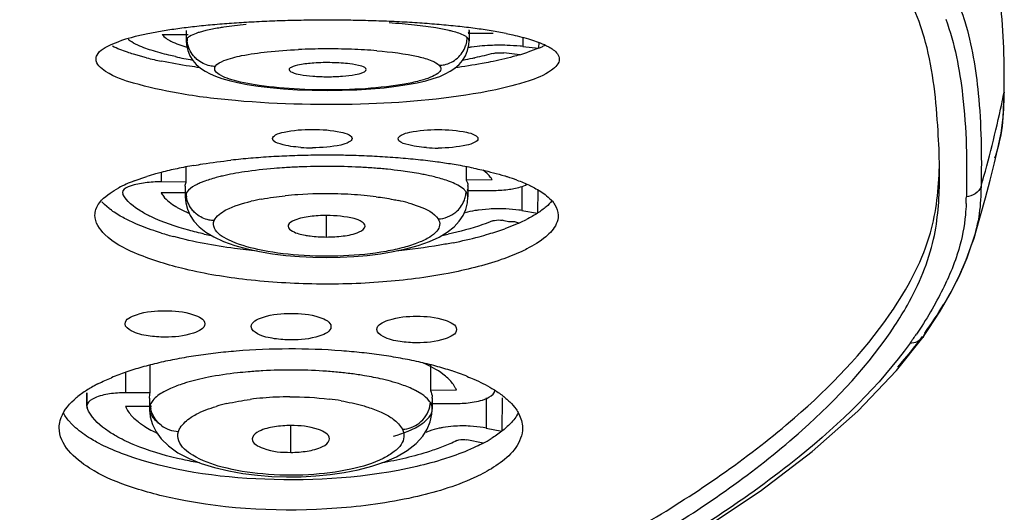
# Model space of a CAD drawing. Units: inches. Extents: x 0 to 34, y 0 to 22.
# Drawn here: x 19.5 to 20.2, y 19.1 to 19.5 of the extents above; entities that cross this region are included whole.
import ezdxf

# ---------------------------------------------------------------- set-up
doc = ezdxf.new("R2010")
doc.units = ezdxf.units.IN
doc.header["$LTSCALE"] = 1.87
doc.header["$MEASUREMENT"] = 0
doc.layers.add('1299973_1', color=7, linetype='CONTINUOUS')

msp = doc.modelspace()

# ---------------------------------------------------------------- linework, layer by layer
at = {"layer": '1299973_1', "color": 6, "linetype": 'Continuous'}
for p, q in [((19.58051, 19.49585), (19.58051, 19.48781)), ((19.59558, 19.49571), (19.59028, 19.49429)), ((19.79705, 19.49585), (19.79705, 19.48781)), ((19.52308, 19.48505), (19.52961, 19.48763)), ((19.56206, 19.49261), (19.58197, 19.49261)), ((19.58116, 19.48956), (19.58051, 19.48784)), ((19.58051, 19.48784), (19.58051, 19.48781)), ((19.7964, 19.49369), (19.8155, 19.49369)), ((19.79705, 19.48781), (19.79705, 19.48784)), ((19.8383, 19.49046), (19.8383, 19.48353)), ((19.8441, 19.48887), (19.85142, 19.48634)), ((19.58166, 19.48043), (19.58333, 19.47639)), ((19.80515, 19.48376), (19.7988, 19.48301)), ((19.8383, 19.48353), (19.85029, 19.4822)), ((19.85029, 19.4822), (19.84203, 19.47906)), ((19.85033, 19.48672), (19.85029, 19.4822)), ((19.55012, 19.47484), (19.54, 19.47763)), ((19.83596, 19.47715), (19.82354, 19.47856)), ((20.2066, 19.44854), (20.20644, 19.44731)), ((20.20231, 19.40779), (20.20336, 19.4126)), ((19.58033, 19.37974), (19.58033, 19.39127)), ((19.79475, 19.39142), (19.79475, 19.38113)), ((19.5406, 19.3806), (19.55043, 19.38401)), ((19.56123, 19.38708), (19.56123, 19.37985)), ((19.81467, 19.38146), (19.79475, 19.38113)), ((19.58033, 19.37974), (19.56123, 19.37985)), ((19.57968, 19.37659), (19.57968, 19.36836)), ((19.79621, 19.37659), (19.79621, 19.36835)), ((19.83747, 19.37632), (19.83747, 19.3579)), ((19.8496, 19.37382), (19.84946, 19.35588)), ((19.53205, 19.37291), (19.5317, 19.37165)), ((19.5317, 19.37168), (19.53198, 19.3705)), ((19.56123, 19.37165), (19.58114, 19.37165)), ((19.58033, 19.37103), (19.57968, 19.36843)), ((19.57968, 19.36843), (19.57968, 19.36836)), ((19.58085, 19.37194), (19.58033, 19.37103)), ((19.5822, 19.37357), (19.58085, 19.37194)), ((19.79557, 19.3733), (19.81467, 19.3733)), ((19.79621, 19.36835), (19.79621, 19.36843)), ((19.51791, 19.36256), (19.51592, 19.36467)), ((19.5214, 19.35948), (19.51791, 19.36256)), ((19.81246, 19.35906), (19.80435, 19.35825)), ((19.68795, 19.33763), (19.68795, 19.35408)), ((19.83747, 19.3579), (19.84946, 19.35588)), ((19.65851, 19.3466), (19.65842, 19.34598)), ((19.83513, 19.34828), (19.82434, 19.34396)), ((20.14436, 19.26079), (20.14433, 19.26075)), ((19.55297, 19.21825), (19.55297, 19.23959)), ((19.7674, 19.23981), (19.7674, 19.22001)), ((19.53387, 19.23394), (19.53387, 19.21839)), ((19.50434, 19.20814), (19.50434, 19.21835)), ((19.50463, 19.20671), (19.50463, 19.21835)), ((19.55297, 19.21825), (19.53387, 19.21839)), ((19.76097, 19.21722), (19.75599, 19.22012)), ((19.78731, 19.22043), (19.7674, 19.22001)), ((19.50471, 19.20975), (19.50434, 19.20814)), ((19.50434, 19.20818), (19.50463, 19.20671)), ((19.53387, 19.20814), (19.55378, 19.20814)), ((19.55232, 19.2143), (19.55232, 19.20589)), ((19.55267, 19.20833), (19.55233, 19.20602)), ((19.76821, 19.21019), (19.78731, 19.21019)), ((19.76886, 19.2143), (19.76886, 19.20588)), ((19.81011, 19.21449), (19.81011, 19.19129)), ((19.8223, 19.21443), (19.8221, 19.18885)), ((19.55232, 19.2061), (19.55287, 19.20001)), ((19.55232, 19.20602), (19.55232, 19.20589)), ((19.72971, 19.20352), (19.73533, 19.20061)), ((19.76886, 19.20588), (19.76886, 19.20598)), ((19.49583, 19.19154), (19.49232, 19.19495)), ((19.54047, 19.19894), (19.54356, 19.19626)), ((19.55287, 19.20001), (19.55457, 19.19409)), ((19.66059, 19.17274), (19.66059, 19.19327)), ((19.7666, 19.18904), (19.76381, 19.18786)), ((19.78511, 19.19269), (19.77702, 19.19172)), ((19.81011, 19.19129), (19.8221, 19.18885)), ((19.63119, 19.18398), (19.63106, 19.1831)), ((19.68999, 19.18209), (19.69011, 19.1831)), ((19.80777, 19.17974), (19.79534, 19.18227))]:
    msp.add_line(p, q, dxfattribs=at)
for points in [[(19.58051, 19.48789), (19.58071, 19.48475), (19.58166, 19.48043)], [(19.78624, 19.46701), (19.78943, 19.46983), (19.79205, 19.47289), (19.79423, 19.47639), (19.7959, 19.48043), (19.79685, 19.48475), (19.79705, 19.48789)], [(19.58333, 19.47639), (19.5855, 19.4729), (19.58813, 19.46982), (19.59135, 19.46698)], [(19.59135, 19.46698), (19.59498, 19.46452), (19.59881, 19.46248), (19.60297, 19.46069), (19.60777, 19.459), (19.61335, 19.4574), (19.61978, 19.45588), (19.62713, 19.45447), (19.63548, 19.45318), (19.64482, 19.45204), (19.65491, 19.45111), (19.66566, 19.45042), (19.67695, 19.44999), (19.6884, 19.44983), (19.69983, 19.44997), (19.71108, 19.45038), (19.72182, 19.45105), (19.73192, 19.45195), (19.74129, 19.45307), (19.74974, 19.45435), (19.75726, 19.45577), (19.7639, 19.45732), (19.76964, 19.45895), (19.77453, 19.46066), (19.77877, 19.46248), (19.78262, 19.46455), (19.78624, 19.46701)], [(20.20336, 19.41259), (20.2043, 19.41727), (20.20526, 19.42336), (20.20591, 19.42924), (20.20627, 19.4352), (20.20645, 19.44131), (20.20658, 19.44744), (20.2066, 19.4486)], [(20.18255, 19.33378), (20.18467, 19.34065), (20.18865, 19.35415), (20.19241, 19.36762), (20.19594, 19.38106), (20.19924, 19.39445), (20.20231, 19.40779)], [(19.57968, 19.3685), (19.58006, 19.36378), (19.58134, 19.35883)], [(19.78554, 19.34549), (19.78948, 19.34973), (19.7924, 19.35408), (19.79454, 19.35879), (19.79583, 19.36375), (19.79621, 19.3685)], [(19.58134, 19.35883), (19.58347, 19.35412), (19.58638, 19.34977), (19.59031, 19.34553)], [(19.59031, 19.34553), (19.59546, 19.3414), (19.60167, 19.33765), (19.60905, 19.33424), (19.61772, 19.33114), (19.6271, 19.32853), (19.63669, 19.32646), (19.64663, 19.32481), (19.65686, 19.32354), (19.66719, 19.32266), (19.67754, 19.32214), (19.68799, 19.32197), (19.69843, 19.32214), (19.70873, 19.32266), (19.71901, 19.32354), (19.72915, 19.32479), (19.73899, 19.32642), (19.74855, 19.32847), (19.75796, 19.33107), (19.7667, 19.33418), (19.77413, 19.3376), (19.78036, 19.34136), (19.78554, 19.34549)], [(20.14433, 19.26075), (20.14911, 19.26756), (20.15777, 19.28094), (20.16542, 19.29416), (20.17208, 19.30724), (20.1777, 19.32012), (20.18255, 19.33378)], [(18.53418, 18.73489), (18.63281, 18.75156), (18.83365, 18.78596), (19.00254, 18.81568), (19.13238, 18.83927), (19.23116, 18.85778), (19.32088, 18.87536), (19.40425, 18.8939), (19.47719, 18.91215), (19.54812, 18.93188), (19.61924, 18.9539), (19.68752, 18.97741), (19.75258, 19.0023), (19.81417, 19.02845), (19.872, 19.05576), (19.92571, 19.08404), (19.97509, 19.11319), (20.0199, 19.14307), (20.05982, 19.1735), (20.09466, 19.20432), (20.12432, 19.23547), (20.14436, 19.26079)], [(19.76151, 19.18508), (19.76496, 19.19048), (19.76733, 19.19614), (19.76862, 19.20203), (19.76886, 19.20606)], [(19.55457, 19.19409), (19.55736, 19.18845), (19.56126, 19.18312)], [(19.56126, 19.18312), (19.5668, 19.1777), (19.57414, 19.17247), (19.58265, 19.16797), (19.59196, 19.16421), (19.60222, 19.16103), (19.61304, 19.15849), (19.62393, 19.15659), (19.63493, 19.15523), (19.64614, 19.15437), (19.65738, 19.15399), (19.66852, 19.15409), (19.67968, 19.15467), (19.69072, 19.15572), (19.70149, 19.15726), (19.71211, 19.15934), (19.72265, 19.16208), (19.73259, 19.16546), (19.74152, 19.16941), (19.74959, 19.17412), (19.75646, 19.17955), (19.76151, 19.18508)]]:
    msp.add_lwpolyline(points, dxfattribs=at)
for centre, radius, start, end in [((19.67889, 18.60761), 0.89586, 93.10145, 94.07701), ((19.68441, 18.50693), 0.99669, 92.19813, 93.10499), ((19.68724, 18.43473), 1.06895, 91.33574, 92.201), ((19.68844, 18.38359), 1.1201, 90.4993, 91.3366), ((19.68873, 18.35645), 1.14724, 89.67919, 90.50173), ((19.68874, 18.35734), 1.14635, 89.53697, 89.67966), ((19.68889, 18.37137), 1.13233, 88.85122, 89.53843), ((19.68979, 18.4141), 1.08958, 87.99822, 88.85347), ((19.69243, 18.48817), 1.01547, 87.10068, 88.00108), ((19.6977, 18.59115), 0.91236, 86.12963, 87.10427), ((19.61375, 19.18271), 0.31679, 99.39549, 101.39609), ((19.63013, 19.08447), 0.41638, 97.74946, 99.4119), ((19.64532, 18.97325), 0.52863, 96.34603, 97.75579), ((19.58413, 19.49586), 0.00362, 180.01193, 185.71879), ((19.65929, 18.84847), 0.6542, 95.14209, 96.35407), ((19.67048, 18.72492), 0.77825, 94.07334, 95.14759), ((19.65112, 19.21748), 0.28389, 96.82022, 98.48388), ((19.66251, 19.12307), 0.37899, 95.47555, 96.83591), ((19.70134, 18.97213), 0.53055, 85.19219, 86.27994), ((19.70954, 19.06894), 0.4334, 83.95371, 85.20003), ((19.72009, 19.16776), 0.33402, 82.46997, 83.9663), ((19.7055, 18.70598), 0.79725, 85.05798, 86.13224), ((19.73142, 19.2532), 0.24783, 80.64692, 82.48017), ((19.71594, 18.82592), 0.67686, 83.8573, 85.06359), ((19.72954, 18.95154), 0.55051, 82.46785, 83.86549), ((19.79328, 19.49586), 0.00377, 0.03954, 5.76761), ((19.74506, 19.06844), 0.43258, 80.81967, 82.47591), ((19.76197, 19.17253), 0.32713, 78.82854, 80.83599), ((19.5957, 19.27168), 0.22601, 101.3682, 103.89312), ((19.60224, 19.48996), 0.02108, 181.09256, 185.64732), ((19.774, 19.49105), 0.0216, 351.85706, 358.30003), ((19.68854, 18.98516), 0.4965, 90.21056, 92.5607), ((19.68877, 18.9687), 0.51296, 89.08818, 90.22898), ((19.68963, 19.00453), 0.47712, 86.71166, 89.12296), ((19.69375, 19.0788), 0.40274, 85.35014, 86.69169), ((19.81119, 19.40033), 0.0836, 98.51994, 100.23572), ((19.81941, 19.32851), 0.15591, 92.25386, 95.24957), ((19.82058, 19.30281), 0.18164, 88.24919, 92.30411), ((19.82149, 19.32477), 0.15965, 84.77061, 88.33309), ((19.82434, 19.35752), 0.12678, 83.67699, 84.70413), ((19.81995, 19.55301), 0.07705, 293.1972, 295.31834), ((19.8264, 19.53941), 0.06199, 295.30509, 297.87126), ((19.6199, 19.75427), 0.28802, 255.97742, 258.31794), ((19.63958, 19.78539), 0.31692, 257.72156, 260.13044), ((19.73369, 19.80818), 0.34011, 279.92917, 281.22145), ((19.73985, 19.77672), 0.30805, 281.23746, 281.53133), ((19.79034, 19.63252), 0.16193, 286.36438, 288.61741), ((19.36843, 19.61584), 0.8548, 348.08835, 348.63174), ((19.36112, 19.61749), 0.86228, 343.76347, 348.08125), ((19.67702, 19.52964), 0.12371, 265.91496, 270.02149), ((19.77328, 19.52938), 0.12363, 265.91244, 270.0215), ((19.67871, 18.8203), 0.57966, 94.83227, 96.34007), ((19.68392, 18.75939), 0.6408, 93.43101, 94.83759), ((19.68651, 18.71713), 0.68313, 92.08757, 93.43532), ((19.68763, 18.68669), 0.71359, 90.78119, 92.0883), ((19.6879, 18.66981), 0.73048, 89.50071, 90.78495), ((19.68799, 18.67578), 0.72451, 88.46994, 89.50307), ((19.68828, 18.68743), 0.71285, 88.20504, 88.46838), ((19.68888, 18.70489), 0.69539, 86.87712, 88.20999), ((19.69128, 18.74793), 0.65228, 85.48515, 86.88141), ((19.69624, 18.80999), 0.59002, 83.98522, 85.49053), ((19.70357, 18.87929), 0.52034, 82.33838, 83.98835), ((19.6323, 19.11143), 0.28466, 101.93349, 104.41981), ((19.64692, 19.04249), 0.35514, 99.81247, 101.94111), ((19.68631, 18.91981), 0.47185, 92.33987, 93.7025), ((19.68787, 18.88016), 0.51153, 89.76364, 92.33277), ((19.68818, 18.88782), 0.50387, 87.18828, 89.79574), ((19.69026, 18.93117), 0.46047, 85.79276, 87.18126), ((19.69408, 18.98252), 0.40898, 84.30017, 85.79982), ((19.69995, 19.04098), 0.35022, 82.65506, 84.30493), ((19.70886, 18.91975), 0.47953, 82.02652, 82.32083), ((19.71432, 18.95774), 0.44115, 80.50059, 82.04449), ((19.72635, 19.0289), 0.36898, 78.40705, 80.51959), ((19.61327, 19.1834), 0.21022, 105.51575, 107.39192), ((19.62163, 19.15355), 0.24122, 104.45757, 105.53423), ((19.65119, 19.19798), 0.19123, 100.49711, 102.96545), ((19.66219, 19.13913), 0.25111, 98.47928, 100.51825), ((19.72888, 19.21757), 0.17121, 75.90154, 78.60368), ((19.7681, 19.20118), 0.19161, 72.2303, 72.92235), ((19.77641, 19.22667), 0.1648, 69.65105, 72.27893), ((19.58806, 19.3766), 0.00838, 180.0055, 183.74947), ((19.61885, 19.31386), 0.0708, 109.90985, 112.41447), ((19.78746, 19.3766), 0.00875, 0.02146, 3.78928), ((19.60063, 19.37163), 0.0203, 181.69154, 188.98181), ((19.66814, 19.20268), 0.16667, 100.32807, 103.1389), ((19.68531, 19.08418), 0.28647, 93.86818, 95.82119), ((19.68791, 19.04466), 0.32608, 88.47059, 93.85521), ((19.68822, 19.04794), 0.32279, 86.69347, 88.51017), ((19.68981, 19.07452), 0.29616, 84.80565, 86.70295), ((19.69288, 19.10817), 0.26237, 82.76511, 84.80875), ((19.77399, 19.37325), 0.02079, 347.87994, 357.45705), ((19.88507, 19.37525), 0.29278, 357.63951, 358.67334), ((19.55541, 19.40211), 0.05453, 231.42425, 232.45842), ((19.60514, 19.41514), 0.06323, 239.04095, 241.16704), ((19.61182, 19.4274), 0.07718, 241.21, 244.55707), ((19.71397, 19.23026), 0.1384, 74.74101, 77.91494), ((19.81975, 19.23893), 0.12035, 87.36979, 93.47379), ((19.62002, 19.44452), 0.09617, 244.52897, 247.03549), ((19.82334, 19.27353), 0.08554, 80.49664, 82.01093), ((19.74878, 19.55354), 0.22278, 286.55067, 289.82493), ((19.78428, 19.46332), 0.12578, 293.847, 296.83371), ((19.63858, 19.59128), 0.26223, 252.88961, 255.06326), ((19.66222, 19.64301), 0.31065, 257.3711, 258.40467), ((19.71378, 19.6426), 0.31023, 281.5952, 282.52894), ((19.72114, 19.6526), 0.32564, 281.28512, 284.8594), ((19.73547, 19.59747), 0.26868, 284.92144, 286.60353), ((20.01021, 19.38791), 0.18064, 338.52075, 342.56216), ((19.99136, 19.39522), 0.20085, 336.26746, 338.54916), ((19.9813, 19.39959), 0.21183, 335.56629, 336.28102), ((19.94129, 19.40503), 0.24346, 331.00155, 335.63152), ((19.86998, 19.45045), 0.30277, 325.39864, 326.59912), ((19.89973, 19.41646), 0.26719, 326.72253, 330.63393), ((19.89496, 19.4457), 0.30977, 324.11429, 329.02421), ((19.86352, 19.45208), 0.33442, 324.20294, 325.63839), ((19.64543, 18.8646), 0.38639, 98.56187, 100.74788), ((19.65237, 18.81866), 0.43285, 96.53734, 98.56397), ((19.65718, 18.77714), 0.47465, 94.64446, 96.54424), ((19.6606, 18.73504), 0.51688, 85.70664, 94.64409), ((19.66336, 18.77089), 0.48093, 83.84725, 85.71519), ((19.66756, 18.80936), 0.44223, 81.87502, 83.85366), ((19.67384, 18.85324), 0.39791, 79.75681, 81.8772), ((19.6245, 18.96262), 0.28613, 103.11616, 105.81334), ((19.63647, 18.91154), 0.3386, 100.73943, 103.12841), ((19.68223, 18.89937), 0.35101, 77.45794, 79.76485), ((19.6937, 18.95067), 0.29845, 74.86984, 77.46971), ((19.70712, 19.00016), 0.24717, 71.88712, 74.87835), ((19.59546, 19.05545), 0.18883, 108.87952, 112.49183), ((19.61074, 19.01105), 0.23579, 105.80462, 108.90118), ((19.65897, 18.87489), 0.36083, 93.1478, 94.93337), ((19.66051, 18.84553), 0.39024, 89.76608, 93.13687), ((19.6608, 18.85035), 0.38541, 86.38121, 89.8059), ((19.66261, 18.87978), 0.35593, 84.56092, 86.37291), ((19.66618, 18.91685), 0.31869, 82.63244, 84.56979), ((19.67168, 18.95919), 0.27599, 80.53962, 82.63674), ((19.722, 19.04543), 0.19952, 68.42759, 71.90607), ((19.56696, 19.11979), 0.11843, 117.764, 119.30658), ((19.56542, 19.12269), 0.11515, 116.94695, 117.76017), ((19.62536, 19.07688), 0.15579, 103.5908, 106.6215), ((19.63588, 19.03372), 0.20022, 101.07375, 103.61383), ((19.6991, 19.0889), 0.14333, 72.20825, 75.50305), ((19.54228, 19.15944), 0.07169, 124.75316, 128.61329), ((19.53516, 19.16838), 0.06027, 128.62488, 132.2631), ((19.56543, 19.21431), 0.01311, 180.00315, 182.99455), ((19.56269, 19.20552), 0.01041, 159.09536, 164.35675), ((19.57262, 19.20998), 0.01966, 182.15455, 191.62388), ((19.64294, 19.07545), 0.13824, 103.15729, 106.60251), ((19.65833, 18.9928), 0.22238, 94.92791, 97.45742), ((19.66047, 18.96799), 0.24728, 90.17742, 94.92809), ((19.66534, 19.01267), 0.20236, 80.4225, 83.04551), ((19.7474, 19.21199), 0.02002, 347.01239, 356.80212), ((19.75508, 19.21431), 0.01378, 0.01539, 3.01716), ((19.52692, 19.22745), 0.04747, 221.75923, 223.20125), ((19.57703, 19.23843), 0.05384, 231.56117, 234.19021), ((19.57529, 19.21173), 0.02297, 233.00312, 268.01458), ((19.79239, 19.09362), 0.09934, 86.82511, 94.20352), ((19.79582, 19.12076), 0.07196, 78.5434, 80.33991), ((19.75491, 19.28015), 0.11348, 297.76377, 301.33852)]:
    msp.add_arc(centre, radius, start, end, dxfattribs=at)
for points, knots in [([(20.19239, 19.57129), (20.19825, 19.55389), (20.20577, 19.51247), (20.20682, 19.4707), (20.20645, 19.44734)], [0, 0, 0, 0, 0.440177, 1, 1, 1, 1]), ([(20.1561, 19.41892), (20.15468, 19.44167), (20.15092, 19.4824), (20.13496, 19.52039), (20.12578, 19.53554)], [0, 0, 0, 0, 0.562726, 1, 1, 1, 1]), ([(20.16626, 19.52868), (20.16726, 19.52665), (20.17124, 19.51816), (20.1745, 19.50933), (20.17659, 19.50252)], [0, 0, 0, 0, 0.240964, 1, 1, 1, 1]), ([(20.16196, 19.50437), (20.16888, 19.48573), (20.17747, 19.44022), (20.17839, 19.39437), (20.17777, 19.36847)], [0, 0, 0, 0, 0.434135, 1, 1, 1, 1]), ([(20.17659, 19.50252), (20.18205, 19.48466), (20.18885, 19.4425), (20.18958, 19.40008), (20.18902, 19.3764)], [0, 0, 0, 0, 0.440931, 1, 1, 1, 1]), ([(19.60923, 19.49827), (19.60797, 19.49808), (19.6034, 19.49735), (19.59885, 19.49648), (19.59558, 19.49571)], [0, 0, 0, 0, 0.27514, 1, 1, 1, 1]), ([(19.78454, 19.49507), (19.7836, 19.49532), (19.77936, 19.49637), (19.77506, 19.49718), (19.7717, 19.49773)], [0, 0, 0, 0, 0.221738, 1, 1, 1, 1]), ([(19.79559, 19.49041), (19.79505, 19.49089), (19.79167, 19.49311), (19.78773, 19.49423), (19.78454, 19.49507)], [0, 0, 0, 0, 0.17844, 1, 1, 1, 1]), ([(19.54144, 19.49107), (19.54036, 19.49081), (19.53639, 19.48977), (19.53245, 19.48861), (19.52961, 19.48763)], [0, 0, 0, 0, 0.269452, 1, 1, 1, 1]), ([(19.55376, 19.48059), (19.55186, 19.48121), (19.54567, 19.48339), (19.53955, 19.48611), (19.53591, 19.48887)], [0, 0, 0, 0, 0.304711, 1, 1, 1, 1]), ([(19.56206, 19.49261), (19.56374, 19.49039), (19.57014, 19.48657), (19.57681, 19.4842), (19.58099, 19.48294)], [0, 0, 0, 0, 0.388596, 1, 1, 1, 1]), ([(19.58871, 19.47362), (19.58776, 19.47444), (19.58395, 19.47832), (19.58167, 19.48373), (19.58126, 19.48789)], [0, 0, 0, 0, 0.230387, 1, 1, 1, 1]), ([(19.59028, 19.49429), (19.58952, 19.49406), (19.58703, 19.49323), (19.58457, 19.49223), (19.58302, 19.49122)], [0, 0, 0, 0, 0.299655, 1, 1, 1, 1]), ([(19.78808, 19.47459), (19.7909, 19.47706), (19.79396, 19.48158), (19.79518, 19.4866), (19.79538, 19.48799)], [0, 0, 0, 0, 0.727337, 1, 1, 1, 1]), ([(19.82535, 19.49346), (19.82708, 19.49312), (19.83338, 19.4918), (19.83963, 19.49024), (19.8441, 19.48887)], [0, 0, 0, 0, 0.273811, 1, 1, 1, 1]), ([(19.51142, 19.47389), (19.51143, 19.47489), (19.51313, 19.48044), (19.51892, 19.48318), (19.52308, 19.48505)], [0, 0, 0, 0, 0.179885, 1, 1, 1, 1]), ([(19.54, 19.47763), (19.53847, 19.4781), (19.53304, 19.47984), (19.5277, 19.48189), (19.52402, 19.48368)], [0, 0, 0, 0, 0.28084, 1, 1, 1, 1]), ([(19.57218, 19.47572), (19.57049, 19.47609), (19.5643, 19.47751), (19.55816, 19.47917), (19.55376, 19.48059)], [0, 0, 0, 0, 0.272492, 1, 1, 1, 1]), ([(19.60268, 19.46825), (19.60422, 19.47042), (19.61128, 19.47386), (19.62466, 19.47713), (19.64389, 19.4798), (19.65841, 19.48081), (19.66636, 19.48117)], [0, 0, 0, 0, 0.121066, 0.335917, 0.637225, 1, 1, 1, 1]), ([(19.7264, 19.48021), (19.73706, 19.47934), (19.75136, 19.47778), (19.76724, 19.47337), (19.77261, 19.47069), (19.77423, 19.4691)], [0, 0, 0, 0, 0.647323, 0.862893, 1, 1, 1, 1]), ([(19.85804, 19.48328), (19.85925, 19.4826), (19.86275, 19.48047), (19.86611, 19.47672), (19.86613, 19.4739)], [0, 0, 0, 0, 0.33012, 1, 1, 1, 1]), ([(19.81158, 19.44919), (19.78156, 19.44334), (19.7169, 19.43769), (19.63723, 19.43937), (19.57737, 19.44642), (19.54344, 19.45409), (19.52225, 19.46091), (19.51139, 19.46992), (19.51142, 19.47389)], [0, 0, 0, 0, 0.297552, 0.628891, 0.772515, 0.885739, 0.961311, 1, 1, 1, 1]), ([(19.59093, 19.46726), (19.58832, 19.46762), (19.5785, 19.46903), (19.56872, 19.47074), (19.56159, 19.47222)], [0, 0, 0, 0, 0.265738, 1, 1, 1, 1]), ([(19.60268, 19.46825), (19.60133, 19.46828), (19.59629, 19.46884), (19.59151, 19.4712), (19.58871, 19.47362)], [0, 0, 0, 0, 0.268108, 1, 1, 1, 1]), ([(19.77423, 19.4691), (19.77556, 19.46914), (19.78057, 19.46974), (19.78531, 19.47215), (19.78808, 19.47459)], [0, 0, 0, 0, 0.265191, 1, 1, 1, 1]), ([(19.83596, 19.47715), (19.83427, 19.47665), (19.82679, 19.47457), (19.81922, 19.47286), (19.81335, 19.47169)], [0, 0, 0, 0, 0.228293, 1, 1, 1, 1]), ([(19.81582, 19.47825), (19.81633, 19.47838), (19.81888, 19.47879), (19.82149, 19.4788), (19.82354, 19.47856)], [0, 0, 0, 0, 0.203775, 1, 1, 1, 1]), ([(19.86613, 19.4739), (19.86617, 19.4704), (19.85749, 19.46217), (19.84843, 19.45909), (19.8422, 19.45698)], [0, 0, 0, 0, 0.347444, 1, 1, 1, 1]), ([(19.77422, 19.4691), (19.77496, 19.4683), (19.77607, 19.46566), (19.77247, 19.46207), (19.76682, 19.45944), (19.75812, 19.45674), (19.74685, 19.45443), (19.7277, 19.45172), (19.70085, 19.45), (19.6682, 19.45029), (19.63886, 19.45289), (19.61845, 19.45664), (19.60743, 19.46083), (19.60379, 19.46321), (19.60286, 19.46455)], [0, 0, 0, 0, 0.018069, 0.039191, 0.073925, 0.123862, 0.18811, 0.264667, 0.443314, 0.632877, 0.8039, 0.931045, 0.972978, 1, 1, 1, 1]), ([(19.6607, 19.4675), (19.66031, 19.46728), (19.65966, 19.46687), (19.65925, 19.46614), (19.65925, 19.46584)], [0, 0, 0, 0, 0.597735, 1, 1, 1, 1]), ([(19.65925, 19.46584), (19.65925, 19.46483), (19.6629, 19.46296), (19.6686, 19.46176), (19.67804, 19.46059), (19.68878, 19.46026), (19.69952, 19.46059), (19.70896, 19.46176), (19.71466, 19.46296), (19.71831, 19.46483), (19.71831, 19.46584)], [0, 0, 0, 0, 0.049348, 0.156835, 0.314324, 0.500001, 0.68568, 0.843172, 0.950657, 1, 1, 1, 1]), ([(19.67816, 19.47081), (19.67453, 19.47056), (19.66868, 19.46988), (19.66272, 19.46862), (19.6607, 19.4675)], [0, 0, 0, 0, 0.611973, 1, 1, 1, 1]), ([(19.71831, 19.46584), (19.71831, 19.46723), (19.71252, 19.46923), (19.70477, 19.47049), (19.69191, 19.47134), (19.68287, 19.47113), (19.67816, 19.47081)], [0, 0, 0, 0, 0.101129, 0.332765, 0.656466, 1, 1, 1, 1]), ([(19.81335, 19.47169), (19.81121, 19.47126), (19.80214, 19.46954), (19.79302, 19.46813), (19.78602, 19.46718)], [0, 0, 0, 0, 0.235329, 1, 1, 1, 1]), ([(19.8422, 19.45698), (19.84002, 19.45624), (19.82996, 19.4531), (19.81966, 19.45077), (19.81158, 19.44919)], [0, 0, 0, 0, 0.218462, 1, 1, 1, 1]), ([(20.20646, 19.44738), (20.20642, 19.44458), (20.20627, 19.43294), (20.20527, 19.42124), (20.2034, 19.41259)], [0, 0, 0, 0, 0.240323, 1, 1, 1, 1]), ([(19.64656, 19.41309), (19.64656, 19.41426), (19.64997, 19.41677), (19.65987, 19.41923), (19.66979, 19.42007), (19.67707, 19.42007)], [0, 0, 0, 0, 0.108633, 0.322888, 1, 1, 1, 1]), ([(19.67707, 19.42007), (19.68434, 19.42007), (19.69426, 19.41923), (19.70417, 19.41677), (19.70758, 19.41426), (19.70758, 19.41309)], [0, 0, 0, 0, 0.677109, 0.891366, 1, 1, 1, 1]), ([(19.74282, 19.41291), (19.74282, 19.41408), (19.74623, 19.4166), (19.75613, 19.41906), (19.76606, 19.4199), (19.77333, 19.4199)], [0, 0, 0, 0, 0.108664, 0.322919, 1, 1, 1, 1]), ([(19.77333, 19.4199), (19.7806, 19.4199), (19.79053, 19.41906), (19.80043, 19.4166), (19.80384, 19.41408), (19.80384, 19.41291)], [0, 0, 0, 0, 0.677078, 0.891334, 1, 1, 1, 1]), ([(19.66821, 19.40624), (19.6629, 19.40662), (19.65659, 19.40741), (19.64656, 19.41067), (19.64656, 19.41309)], [0, 0, 0, 0, 0.686967, 1, 1, 1, 1]), ([(19.70758, 19.41309), (19.70758, 19.41192), (19.70418, 19.40938), (19.69428, 19.4068), (19.68434, 19.40592), (19.67707, 19.40592)], [0, 0, 0, 0, 0.109096, 0.323579, 1, 1, 1, 1]), ([(19.76447, 19.40606), (19.75917, 19.40644), (19.75285, 19.40723), (19.74282, 19.41049), (19.74282, 19.41291)], [0, 0, 0, 0, 0.686928, 1, 1, 1, 1]), ([(19.80384, 19.41291), (19.80384, 19.41174), (19.80044, 19.4092), (19.79054, 19.40662), (19.7806, 19.40574), (19.77333, 19.40574)], [0, 0, 0, 0, 0.109128, 0.323611, 1, 1, 1, 1]), ([(20.15723, 19.38155), (20.15726, 19.38481), (20.15725, 19.39728), (20.15667, 19.40974), (20.1561, 19.41892)], [0, 0, 0, 0, 0.261628, 1, 1, 1, 1]), ([(19.58639, 19.39244), (19.58865, 19.39283), (19.59805, 19.39438), (19.60751, 19.39562), (19.6147, 19.39642)], [0, 0, 0, 0, 0.240351, 1, 1, 1, 1]), ([(19.65584, 19.39068), (19.65314, 19.3905), (19.64288, 19.38974), (19.63265, 19.38861), (19.62516, 19.38749)], [0, 0, 0, 0, 0.263788, 1, 1, 1, 1]), ([(19.8005, 19.39035), (19.80264, 19.38991), (19.81066, 19.38818), (19.81861, 19.38612), (19.82436, 19.38435)], [0, 0, 0, 0, 0.265927, 1, 1, 1, 1]), ([(20.12274, 19.28377), (20.13435, 19.30138), (20.15259, 19.33593), (20.15676, 19.3745), (20.15714, 19.3916)], [0, 0, 0, 0, 0.552109, 1, 1, 1, 1]), ([(19.60828, 19.38434), (19.60703, 19.38405), (19.60246, 19.38294), (19.59795, 19.3816), (19.59473, 19.38044)], [0, 0, 0, 0, 0.273591, 1, 1, 1, 1]), ([(19.76271, 19.3854), (19.76131, 19.38569), (19.75534, 19.38683), (19.74933, 19.38773), (19.74472, 19.38833)], [0, 0, 0, 0, 0.235163, 1, 1, 1, 1]), ([(19.78354, 19.37953), (19.7826, 19.37991), (19.77836, 19.3815), (19.774, 19.38276), (19.77059, 19.38362)], [0, 0, 0, 0, 0.223902, 1, 1, 1, 1]), ([(19.81467, 19.38146), (19.81434, 19.38211), (19.81258, 19.38493), (19.81003, 19.38718), (19.80793, 19.3887)], [0, 0, 0, 0, 0.218382, 1, 1, 1, 1]), ([(20.13259, 19.28543), (20.14149, 19.30127), (20.15478, 19.33266), (20.15706, 19.36633), (20.15723, 19.38155)], [0, 0, 0, 0, 0.544141, 1, 1, 1, 1]), ([(19.54911, 19.37913), (19.54523, 19.37865), (19.53945, 19.37754), (19.53313, 19.37488), (19.53205, 19.37291)], [0, 0, 0, 0, 0.635553, 1, 1, 1, 1]), ([(19.59185, 19.37932), (19.59081, 19.37889), (19.5874, 19.37736), (19.58406, 19.37543), (19.5822, 19.37357)], [0, 0, 0, 0, 0.298642, 1, 1, 1, 1]), ([(19.79475, 19.37233), (19.79424, 19.37303), (19.79108, 19.37626), (19.78689, 19.37819), (19.78354, 19.37953)], [0, 0, 0, 0, 0.194046, 1, 1, 1, 1]), ([(19.82677, 19.37403), (19.82831, 19.37422), (19.83327, 19.37501), (19.83833, 19.37623), (19.84136, 19.378)], [0, 0, 0, 0, 0.30631, 1, 1, 1, 1]), ([(19.84318, 19.37723), (19.84447, 19.37662), (19.84908, 19.37432), (19.8535, 19.37159), (19.85639, 19.36925)], [0, 0, 0, 0, 0.277526, 1, 1, 1, 1]), ([(20.18901, 19.37639), (20.18886, 19.36946), (20.18828, 19.355), (20.18478, 19.34092), (20.18255, 19.33378)], [0, 0, 0, 0, 0.481261, 1, 1, 1, 1]), ([(19.51059, 19.35424), (19.5106, 19.35573), (19.51188, 19.36281), (19.51765, 19.3681), (19.52221, 19.37128)], [0, 0, 0, 0, 0.211825, 1, 1, 1, 1]), ([(19.55345, 19.35321), (19.55084, 19.35447), (19.54277, 19.3588), (19.53481, 19.36481), (19.53198, 19.3705)], [0, 0, 0, 0, 0.313769, 1, 1, 1, 1]), ([(19.56123, 19.37165), (19.56171, 19.37068), (19.56462, 19.36626), (19.56904, 19.36307), (19.57262, 19.36092)], [0, 0, 0, 0, 0.205274, 1, 1, 1, 1]), ([(19.58821, 19.35526), (19.58728, 19.35603), (19.58357, 19.35959), (19.58119, 19.36457), (19.58057, 19.36846)], [0, 0, 0, 0, 0.233118, 1, 1, 1, 1]), ([(19.72592, 19.36845), (19.73028, 19.3679), (19.73597, 19.36702), (19.74161, 19.36588), (19.74294, 19.3656)], [0, 0, 0, 0, 0.763514, 1, 1, 1, 1]), ([(19.78691, 19.35673), (19.7896, 19.35899), (19.79261, 19.36304), (19.79404, 19.36764), (19.79431, 19.36889)], [0, 0, 0, 0, 0.733185, 1, 1, 1, 1]), ([(19.60185, 19.35015), (19.60362, 19.35381), (19.61322, 19.36059), (19.62361, 19.36343), (19.63025, 19.36499)], [0, 0, 0, 0, 0.372847, 1, 1, 1, 1]), ([(19.75039, 19.36378), (19.75321, 19.36301), (19.76143, 19.3604), (19.7701, 19.35629), (19.77339, 19.35145)], [0, 0, 0, 0, 0.332825, 1, 1, 1, 1]), ([(19.86082, 19.36498), (19.86152, 19.36415), (19.86388, 19.36103), (19.86528, 19.35708), (19.86531, 19.35425)], [0, 0, 0, 0, 0.277712, 1, 1, 1, 1]), ([(20.1776, 19.36319), (20.17748, 19.36036), (20.1768, 19.34851), (20.17456, 19.33675), (20.17197, 19.32811)], [0, 0, 0, 0, 0.23928, 1, 1, 1, 1]), ([(19.82173, 19.32033), (19.80845, 19.31572), (19.77837, 19.30838), (19.72975, 19.30226), (19.67706, 19.30079), (19.62545, 19.30428), (19.5798, 19.31192), (19.54401, 19.32332), (19.51989, 19.33542), (19.51054, 19.34871), (19.51059, 19.35424)], [0, 0, 0, 0, 0.128347, 0.281473, 0.446707, 0.608744, 0.753001, 0.868489, 0.949487, 1, 1, 1, 1]), ([(19.5943, 19.33988), (19.59033, 19.34077), (19.57642, 19.3442), (19.5627, 19.34875), (19.55345, 19.35321)], [0, 0, 0, 0, 0.283847, 1, 1, 1, 1]), ([(19.60185, 19.35016), (19.60054, 19.35019), (19.59565, 19.35076), (19.59098, 19.35298), (19.58821, 19.35526)], [0, 0, 0, 0, 0.267431, 1, 1, 1, 1]), ([(19.77339, 19.35145), (19.77422, 19.35009), (19.77517, 19.34656), (19.7722, 19.34129), (19.76636, 19.33693), (19.75776, 19.33286), (19.7465, 19.32929), (19.72741, 19.32516), (19.70033, 19.32249), (19.66747, 19.32291), (19.63754, 19.3269), (19.61585, 19.33313), (19.60404, 19.3402), (19.60206, 19.34445)], [0, 0, 0, 0, 0.025368, 0.052716, 0.090165, 0.140359, 0.20329, 0.277586, 0.450495, 0.634168, 0.800153, 0.925445, 1, 1, 1, 1]), ([(19.67528, 19.3533), (19.67131, 19.35279), (19.66569, 19.35174), (19.6591, 19.34866), (19.65851, 19.3466)], [0, 0, 0, 0, 0.652224, 1, 1, 1, 1]), ([(19.71747, 19.34598), (19.71745, 19.34724), (19.71443, 19.35011), (19.70457, 19.35316), (19.695, 19.35408), (19.68795, 19.35408)], [0, 0, 0, 0, 0.119286, 0.333688, 1, 1, 1, 1]), ([(19.80435, 19.35825), (19.80339, 19.35812), (19.79989, 19.35757), (19.79641, 19.3568), (19.79395, 19.35604)], [0, 0, 0, 0, 0.272625, 1, 1, 1, 1]), ([(19.86531, 19.35425), (19.86533, 19.35201), (19.86366, 19.3455), (19.85499, 19.33627), (19.84638, 19.3311), (19.84122, 19.32847)], [0, 0, 0, 0, 0.183057, 0.527207, 1, 1, 1, 1]), ([(19.56143, 19.34066), (19.55947, 19.34127), (19.55218, 19.34362), (19.54502, 19.34635), (19.53992, 19.34866)], [0, 0, 0, 0, 0.268822, 1, 1, 1, 1]), ([(19.65842, 19.34598), (19.65839, 19.34426), (19.66356, 19.34058), (19.66816, 19.33969), (19.67148, 19.33905)], [0, 0, 0, 0, 0.337291, 1, 1, 1, 1]), ([(19.70055, 19.33843), (19.70479, 19.339), (19.71041, 19.33982), (19.71751, 19.34389), (19.71747, 19.34598)], [0, 0, 0, 0, 0.671167, 1, 1, 1, 1]), ([(19.81499, 19.34992), (19.81253, 19.34893), (19.80146, 19.34482), (19.79002, 19.34175), (19.78108, 19.33976)], [0, 0, 0, 0, 0.22395, 1, 1, 1, 1]), ([(19.81499, 19.34992), (19.81548, 19.35012), (19.81801, 19.35075), (19.82067, 19.35075), (19.8227, 19.3504)], [0, 0, 0, 0, 0.205534, 1, 1, 1, 1]), ([(19.83513, 19.34828), (19.83408, 19.34846), (19.83162, 19.34964), (19.82725, 19.34883), (19.82427, 19.35014), (19.8227, 19.3504)], [0, 0, 0, 0, 0.252009, 0.624485, 1, 1, 1, 1]), ([(19.63492, 19.32683), (19.62911, 19.3274), (19.60761, 19.32989), (19.58626, 19.33383), (19.57099, 19.33791)], [0, 0, 0, 0, 0.269851, 1, 1, 1, 1]), ([(19.67148, 19.33905), (19.67273, 19.33881), (19.67818, 19.33795), (19.68371, 19.33763), (19.68795, 19.33763)], [0, 0, 0, 0, 0.23093, 1, 1, 1, 1]), ([(19.78487, 19.33326), (19.78145, 19.33257), (19.76702, 19.32988), (19.75245, 19.32796), (19.74132, 19.32687)], [0, 0, 0, 0, 0.237878, 1, 1, 1, 1]), ([(19.84122, 19.32847), (19.83978, 19.32774), (19.83344, 19.32468), (19.82686, 19.32211), (19.82173, 19.32033)], [0, 0, 0, 0, 0.229532, 1, 1, 1, 1]), ([(20.17197, 19.32811), (20.17139, 19.32617), (20.16882, 19.31818), (20.16568, 19.31038), (20.16306, 19.30458)], [0, 0, 0, 0, 0.240848, 1, 1, 1, 1]), ([(20.17415, 19.31197), (20.17319, 19.30985), (20.16904, 19.30109), (20.16434, 19.29259), (20.16055, 19.28627)], [0, 0, 0, 0, 0.240429, 1, 1, 1, 1]), ([(20.15423, 19.287), (20.1509, 19.28098), (20.14609, 19.27302), (20.14094, 19.2653), (20.13958, 19.26333)], [0, 0, 0, 0, 0.741953, 1, 1, 1, 1]), ([(18.71726, 18.79078), (18.79631, 18.80421), (18.95353, 18.83136), (19.18636, 18.87291), (19.40911, 18.91669), (19.61154, 18.9742), (19.78667, 19.04066), (19.93091, 19.11369), (20.04203, 19.19027), (20.09881, 19.24897), (20.11919, 19.27851)], [0, 0, 0, 0, 0.159021, 0.316415, 0.469089, 0.608998, 0.733225, 0.840078, 0.928813, 1, 1, 1, 1]), ([(19.53368, 19.27113), (19.53368, 19.27485), (19.54724, 19.28068), (19.55684, 19.2812), (19.56419, 19.2812)], [0, 0, 0, 0, 0.335711, 1, 1, 1, 1]), ([(19.56419, 19.2812), (19.57155, 19.2812), (19.58115, 19.28068), (19.5947, 19.27485), (19.5947, 19.27113)], [0, 0, 0, 0, 0.664316, 1, 1, 1, 1]), ([(19.63029, 19.26901), (19.63029, 19.27273), (19.64384, 19.27857), (19.65345, 19.27909), (19.6608, 19.27909)], [0, 0, 0, 0, 0.335829, 1, 1, 1, 1]), ([(19.6608, 19.27909), (19.66816, 19.27909), (19.67777, 19.27857), (19.69131, 19.27273), (19.69131, 19.26901)], [0, 0, 0, 0, 0.664197, 1, 1, 1, 1]), ([(19.72643, 19.26681), (19.72643, 19.27054), (19.73997, 19.2764), (19.74959, 19.27692), (19.75694, 19.27692)], [0, 0, 0, 0, 0.335944, 1, 1, 1, 1]), ([(19.75694, 19.27692), (19.7643, 19.27692), (19.77392, 19.2764), (19.78745, 19.27054), (19.78745, 19.26682)], [0, 0, 0, 0, 0.664082, 1, 1, 1, 1]), ([(18.71726, 18.77572), (18.79704, 18.78929), (18.9557, 18.81676), (19.19056, 18.85872), (19.41496, 18.90317), (19.61843, 18.96165), (19.79394, 19.02908), (19.93786, 19.10308), (20.04797, 19.18058), (20.10358, 19.24001), (20.12311, 19.26985)], [0, 0, 0, 0, 0.159735, 0.317815, 0.470969, 0.611025, 0.735122, 0.841553, 0.929611, 1, 1, 1, 1]), ([(19.55141, 19.26193), (19.54694, 19.26261), (19.54058, 19.2637), (19.53368, 19.26874), (19.53368, 19.27113)], [0, 0, 0, 0, 0.654544, 1, 1, 1, 1]), ([(19.5947, 19.27113), (19.5947, 19.26741), (19.58117, 19.26154), (19.57155, 19.26099), (19.56419, 19.26099)], [0, 0, 0, 0, 0.336083, 1, 1, 1, 1]), ([(19.64802, 19.25979), (19.64355, 19.26047), (19.63719, 19.26156), (19.63029, 19.26662), (19.63029, 19.26901)], [0, 0, 0, 0, 0.654402, 1, 1, 1, 1]), ([(19.69131, 19.26901), (19.69131, 19.26528), (19.67779, 19.2594), (19.66816, 19.25885), (19.6608, 19.25885)], [0, 0, 0, 0, 0.336178, 1, 1, 1, 1]), ([(19.74416, 19.25759), (19.73969, 19.25827), (19.73333, 19.25936), (19.72643, 19.26442), (19.72643, 19.26681)], [0, 0, 0, 0, 0.654267, 1, 1, 1, 1]), ([(19.78745, 19.26682), (19.78745, 19.26309), (19.77394, 19.25719), (19.7643, 19.25665), (19.75694, 19.25665)], [0, 0, 0, 0, 0.336269, 1, 1, 1, 1]), ([(20.13477, 19.25647), (20.11102, 19.22354), (20.04393, 19.15891), (19.91397, 19.07555), (19.74521, 18.99718), (19.54112, 18.92759), (19.35017, 18.88096), (19.18534, 18.85021), (19.01364, 18.81847), (18.79665, 18.7805), (18.62241, 18.75098), (18.5349, 18.73621)], [0, 0, 0, 0, 0.071149, 0.161029, 0.269847, 0.396384, 0.538428, 0.613917, 0.690268, 0.844458, 1, 1, 1, 1]), ([(19.78073, 19.2295), (19.77957, 19.23059), (19.7739, 19.2353), (19.76732, 19.23879), (19.76206, 19.24114)], [0, 0, 0, 0, 0.216992, 1, 1, 1, 1]), ([(19.62794, 19.23439), (19.62524, 19.23415), (19.61502, 19.23315), (19.60484, 19.23167), (19.59743, 19.23021)], [0, 0, 0, 0, 0.263776, 1, 1, 1, 1]), ([(19.73498, 19.22767), (19.73358, 19.22803), (19.72765, 19.22949), (19.72165, 19.23066), (19.71704, 19.23143)], [0, 0, 0, 0, 0.235822, 1, 1, 1, 1]), ([(19.79535, 19.23097), (19.79713, 19.23027), (19.80368, 19.22755), (19.81005, 19.22438), (19.81451, 19.22172)], [0, 0, 0, 0, 0.268859, 1, 1, 1, 1]), ([(19.5808, 19.22616), (19.57955, 19.22579), (19.57499, 19.22435), (19.57051, 19.22264), (19.56736, 19.22117)], [0, 0, 0, 0, 0.272044, 1, 1, 1, 1]), ([(19.75599, 19.22012), (19.75504, 19.2206), (19.75079, 19.22263), (19.74636, 19.22426), (19.74289, 19.22538)], [0, 0, 0, 0, 0.2259, 1, 1, 1, 1]), ([(19.78731, 19.22043), (19.78699, 19.22122), (19.78534, 19.2246), (19.78284, 19.22751), (19.78073, 19.2295)], [0, 0, 0, 0, 0.227377, 1, 1, 1, 1]), ([(19.52182, 19.2175), (19.5179, 19.21689), (19.51182, 19.21551), (19.50571, 19.21195), (19.50471, 19.20975)], [0, 0, 0, 0, 0.621875, 1, 1, 1, 1]), ([(19.56736, 19.22117), (19.56597, 19.22052), (19.56144, 19.21822), (19.55707, 19.21525), (19.55484, 19.21244)], [0, 0, 0, 0, 0.298846, 1, 1, 1, 1]), ([(19.7674, 19.21087), (19.76706, 19.21145), (19.76532, 19.21394), (19.76292, 19.21589), (19.76097, 19.21722)], [0, 0, 0, 0, 0.219295, 1, 1, 1, 1]), ([(19.79935, 19.21108), (19.80377, 19.21177), (19.81014, 19.21289), (19.81683, 19.21803), (19.81683, 19.22043)], [0, 0, 0, 0, 0.650758, 1, 1, 1, 1]), ([(19.48323, 19.19157), (19.48324, 19.19341), (19.48439, 19.20167), (19.4899, 19.20868), (19.49463, 19.21298)], [0, 0, 0, 0, 0.223622, 1, 1, 1, 1]), ([(19.53387, 19.20814), (19.53419, 19.20734), (19.53585, 19.20392), (19.53835, 19.20096), (19.54047, 19.19894)], [0, 0, 0, 0, 0.227132, 1, 1, 1, 1]), ([(19.71573, 19.20851), (19.71701, 19.20815), (19.72175, 19.20673), (19.72641, 19.20502), (19.72971, 19.20352)], [0, 0, 0, 0, 0.269037, 1, 1, 1, 1]), ([(19.5265, 19.1854), (19.5238, 19.18694), (19.51521, 19.19241), (19.50729, 19.20007), (19.50463, 19.20671)], [0, 0, 0, 0, 0.302778, 1, 1, 1, 1]), ([(19.55233, 19.20589), (19.55233, 19.205), (19.55306, 19.20074), (19.55642, 19.19749), (19.55908, 19.19549)], [0, 0, 0, 0, 0.211765, 1, 1, 1, 1]), ([(19.56146, 19.19339), (19.55851, 19.19562), (19.55515, 19.19982), (19.55363, 19.20468), (19.55336, 19.20602)], [0, 0, 0, 0, 0.730931, 1, 1, 1, 1]), ([(19.58414, 19.19956), (19.58541, 19.20039), (19.5915, 19.20391), (19.59816, 19.20634), (19.60344, 19.20792)], [0, 0, 0, 0, 0.215538, 1, 1, 1, 1]), ([(19.73533, 19.20061), (19.73658, 19.19986), (19.74071, 19.19714), (19.74435, 19.19348), (19.74604, 19.19041)], [0, 0, 0, 0, 0.293867, 1, 1, 1, 1]), ([(19.73914, 19.18514), (19.74685, 19.18742), (19.75837, 19.19101), (19.76884, 19.20142), (19.76885, 19.20589)], [0, 0, 0, 0, 0.642154, 1, 1, 1, 1]), ([(19.83297, 19.20581), (19.83376, 19.20469), (19.83643, 19.20039), (19.83791, 19.19528), (19.83795, 19.19158)], [0, 0, 0, 0, 0.270606, 1, 1, 1, 1]), ([(19.54553, 19.19476), (19.54647, 19.19408), (19.55067, 19.19124), (19.55518, 19.18886), (19.55872, 19.18721)], [0, 0, 0, 0, 0.229479, 1, 1, 1, 1]), ([(19.57449, 19.18878), (19.57488, 19.18974), (19.57712, 19.19409), (19.58094, 19.19745), (19.58414, 19.19956)], [0, 0, 0, 0, 0.213942, 1, 1, 1, 1]), ([(19.69011, 19.1831), (19.69005, 19.18677), (19.67722, 19.19273), (19.6677, 19.19327), (19.66059, 19.19327)], [0, 0, 0, 0, 0.340209, 1, 1, 1, 1]), ([(19.57232, 19.13709), (19.55958, 19.1397), (19.53658, 19.14597), (19.50432, 19.15944), (19.48312, 19.17867), (19.48323, 19.19157)], [0, 0, 0, 0, 0.358247, 0.644745, 1, 1, 1, 1]), ([(19.51181, 19.18059), (19.51027, 19.18144), (19.50467, 19.18467), (19.49935, 19.18842), (19.49583, 19.19154)], [0, 0, 0, 0, 0.272776, 1, 1, 1, 1]), ([(19.54486, 19.17684), (19.54316, 19.17749), (19.5369, 19.18001), (19.53079, 19.18294), (19.5265, 19.1854)], [0, 0, 0, 0, 0.268222, 1, 1, 1, 1]), ([(19.74603, 19.19041), (19.74688, 19.18864), (19.74778, 19.18446), (19.74514, 19.1781), (19.73937, 19.17255), (19.72675, 19.16515), (19.70449, 19.1586), (19.67335, 19.15477), (19.64014, 19.15526), (19.61005, 19.16013), (19.58779, 19.1678), (19.57657, 19.17674), (19.57473, 19.18154)], [0, 0, 0, 0, 0.030337, 0.061953, 0.101474, 0.15191, 0.286228, 0.454904, 0.634318, 0.796671, 0.920702, 1, 1, 1, 1]), ([(19.64812, 19.19232), (19.64408, 19.19167), (19.63801, 19.19033), (19.63179, 19.18627), (19.63119, 19.18398)], [0, 0, 0, 0, 0.633364, 1, 1, 1, 1]), ([(19.77702, 19.19172), (19.77605, 19.19156), (19.77253, 19.19089), (19.76905, 19.18995), (19.7666, 19.18904)], [0, 0, 0, 0, 0.272, 1, 1, 1, 1]), ([(19.83795, 19.19158), (19.83798, 19.18884), (19.83529, 19.17522), (19.82328, 19.16584), (19.8141, 19.16023)], [0, 0, 0, 0, 0.203072, 1, 1, 1, 1]), ([(19.5339, 19.17079), (19.53187, 19.17153), (19.52434, 19.1744), (19.51699, 19.17776), (19.51181, 19.18059)], [0, 0, 0, 0, 0.26827, 1, 1, 1, 1]), ([(19.63106, 19.1831), (19.631, 19.17944), (19.64391, 19.17323), (19.65343, 19.17274), (19.66059, 19.17274)], [0, 0, 0, 0, 0.338195, 1, 1, 1, 1]), ([(19.67305, 19.17371), (19.67709, 19.17436), (19.68316, 19.17572), (19.68938, 19.17979), (19.68999, 19.18209)], [0, 0, 0, 0, 0.633034, 1, 1, 1, 1]), ([(19.80778, 19.17974), (19.80606, 19.17883), (19.79856, 19.17509), (19.79075, 19.17199), (19.78467, 19.16986)], [0, 0, 0, 0, 0.231343, 1, 1, 1, 1]), ([(19.78763, 19.1817), (19.78811, 19.18193), (19.79062, 19.18268), (19.79332, 19.18269), (19.79534, 19.18227)], [0, 0, 0, 0, 0.206853, 1, 1, 1, 1]), ([(19.757, 19.16195), (19.71905, 19.15315), (19.64344, 19.14825), (19.56781, 19.15845), (19.5339, 19.17079)], [0, 0, 0, 0, 0.519131, 1, 1, 1, 1]), ([(19.59066, 19.16464), (19.58642, 19.16539), (19.5709, 19.16844), (19.55559, 19.17271), (19.54486, 19.17684)], [0, 0, 0, 0, 0.272491, 1, 1, 1, 1]), ([(19.7771, 19.17714), (19.77369, 19.17582), (19.75842, 19.17042), (19.74257, 19.16676), (19.73023, 19.16459)], [0, 0, 0, 0, 0.225898, 1, 1, 1, 1]), ([(19.78467, 19.16986), (19.78253, 19.16911), (19.77342, 19.16609), (19.76414, 19.1636), (19.757, 19.16195)], [0, 0, 0, 0, 0.236609, 1, 1, 1, 1]), ([(19.80064, 19.15314), (19.78596, 19.14643), (19.75119, 19.13615), (19.67467, 19.12591), (19.61269, 19.12879), (19.57232, 19.13709)], [0, 0, 0, 0, 0.209274, 0.465712, 1, 1, 1, 1])]:
    msp.add_open_spline(points, degree=3, knots=knots, dxfattribs=at)
for points in [[(19.79705, 19.49586), (19.79705, 19.49511), (19.79679, 19.49434), (19.7964, 19.49369)], [(19.58302, 19.49122), (19.58233, 19.49076), (19.58165, 19.49023), (19.58116, 19.48956)], [(19.79704, 19.48784), (19.79703, 19.48883), (19.79632, 19.48975), (19.79559, 19.49041)], [(19.85142, 19.48634), (19.85368, 19.48545), (19.85591, 19.48446), (19.85804, 19.48328)], [(19.81582, 19.47824), (19.81106, 19.47697), (19.80625, 19.47587), (19.80143, 19.47488)], [(19.60286, 19.46455), (19.60216, 19.46557), (19.60204, 19.4672), (19.60269, 19.46825)], [(20.2034, 19.41258), (20.20233, 19.40764), (20.20097, 19.40275), (20.1994, 19.39794)], [(19.52221, 19.37128), (19.52431, 19.37274), (19.52652, 19.37406), (19.52878, 19.37526)], [(19.5406, 19.3806), (19.53657, 19.37904), (19.53259, 19.3773), (19.52878, 19.37526)], [(19.56123, 19.37985), (19.55718, 19.37985), (19.55313, 19.37963), (19.54911, 19.37913)], [(19.57968, 19.3766), (19.57968, 19.37767), (19.57993, 19.37874), (19.58033, 19.37974)], [(19.79475, 19.38113), (19.79548, 19.37994), (19.7961, 19.37858), (19.7962, 19.37718)], [(19.79621, 19.3766), (19.79621, 19.37548), (19.79598, 19.37435), (19.79557, 19.3733)], [(19.81467, 19.3733), (19.81871, 19.3733), (19.82276, 19.37353), (19.82677, 19.37403)], [(19.83372, 19.38119), (19.83692, 19.38), (19.84009, 19.37869), (19.84318, 19.37723)], [(20.18901, 19.37639), (20.18757, 19.37204), (20.18236, 19.36846), (20.17777, 19.36847)], [(19.63826, 19.36665), (19.64422, 19.36774), (19.65023, 19.36856), (19.65626, 19.36917)], [(19.7962, 19.36844), (19.79619, 19.36982), (19.79557, 19.37121), (19.79475, 19.37233)], [(19.85639, 19.36925), (19.85798, 19.36796), (19.85949, 19.36654), (19.86082, 19.36498)], [(19.53113, 19.35306), (19.52803, 19.35479), (19.525, 19.3567), (19.52218, 19.35887)], [(19.83523, 19.35824), (19.83193, 19.35871), (19.8286, 19.359), (19.82527, 19.35915)], [(19.85603, 19.36077), (19.85397, 19.35898), (19.85175, 19.35736), (19.84946, 19.35588)], [(19.86051, 19.36533), (19.85916, 19.36368), (19.85764, 19.36216), (19.85603, 19.36077)], [(19.53992, 19.34866), (19.53693, 19.35), (19.53399, 19.35146), (19.53113, 19.35306)], [(19.68795, 19.35408), (19.68372, 19.35408), (19.67948, 19.35385), (19.67528, 19.3533)], [(19.77339, 19.35145), (19.77823, 19.35166), (19.78321, 19.35362), (19.78691, 19.35673)], [(19.84946, 19.35588), (19.84675, 19.35413), (19.84393, 19.35254), (19.84105, 19.35108)], [(19.60206, 19.34445), (19.60125, 19.34617), (19.60114, 19.34839), (19.60185, 19.35016)], [(19.68795, 19.33763), (19.69216, 19.33763), (19.69638, 19.33787), (19.70055, 19.33843)], [(19.56419, 19.26099), (19.55992, 19.26099), (19.55563, 19.26128), (19.55141, 19.26193)], [(20.14389, 19.26133), (20.13797, 19.25332), (20.13168, 19.24558), (20.12512, 19.23809)], [(20.14432, 19.26076), (20.14227, 19.25793), (20.13825, 19.25622), (20.13477, 19.25647)], [(20.14593, 19.26413), (20.14562, 19.26294), (20.14506, 19.2618), (20.14435, 19.2608)], [(19.6608, 19.25885), (19.65653, 19.25885), (19.65224, 19.25914), (19.64802, 19.25979)], [(19.75694, 19.25665), (19.75267, 19.25665), (19.74839, 19.25694), (19.74416, 19.25759)], [(19.50899, 19.22306), (19.50639, 19.22161), (19.50386, 19.22005), (19.50142, 19.21835)], [(19.51324, 19.22534), (19.5165, 19.227), (19.51984, 19.22851), (19.52323, 19.22992)], [(19.53387, 19.21839), (19.52984, 19.21839), (19.5258, 19.21811), (19.52182, 19.2175)], [(19.55232, 19.21431), (19.55232, 19.21564), (19.55256, 19.21698), (19.55297, 19.21825)], [(19.7674, 19.22001), (19.76814, 19.21846), (19.76875, 19.21676), (19.76884, 19.21504)], [(19.81451, 19.22172), (19.81712, 19.22016), (19.81966, 19.21849), (19.82209, 19.21666)], [(19.82209, 19.21666), (19.82426, 19.21502), (19.82634, 19.21326), (19.82827, 19.21134)], [(19.55484, 19.21244), (19.55407, 19.21147), (19.55341, 19.21039), (19.55297, 19.20924)], [(19.61147, 19.21006), (19.6174, 19.21145), (19.62342, 19.21251), (19.62946, 19.2133)], [(19.6597, 19.21527), (19.66977, 19.21531), (19.67986, 19.21476), (19.68985, 19.21354)], [(19.69901, 19.2122), (19.70464, 19.21125), (19.71024, 19.21005), (19.71573, 19.20851)], [(19.76885, 19.20599), (19.76883, 19.20769), (19.76824, 19.2094), (19.7674, 19.21087)], [(19.76886, 19.21431), (19.76886, 19.21292), (19.76863, 19.21152), (19.76821, 19.21019)], [(19.78731, 19.21019), (19.79133, 19.21019), (19.79537, 19.21047), (19.79935, 19.21108)], [(19.82827, 19.21134), (19.82998, 19.20963), (19.83158, 19.20779), (19.83297, 19.20581)], [(19.49151, 19.19583), (19.48959, 19.19799), (19.48784, 19.20036), (19.48647, 19.20291)], [(19.75879, 19.1951), (19.76272, 19.19809), (19.7658, 19.20268), (19.76691, 19.20749)], [(19.83474, 19.20298), (19.83313, 19.19999), (19.83102, 19.19725), (19.82869, 19.19479)], [(19.66059, 19.19327), (19.65642, 19.19327), (19.65223, 19.19298), (19.64812, 19.19232)], [(19.74603, 19.19041), (19.75056, 19.19065), (19.75518, 19.19236), (19.75879, 19.1951)], [(19.82869, 19.19479), (19.82665, 19.19264), (19.82443, 19.19067), (19.8221, 19.18885)], [(19.57473, 19.18154), (19.57387, 19.1838), (19.57376, 19.18648), (19.5745, 19.18878)], [(19.80789, 19.1917), (19.80459, 19.19226), (19.80124, 19.19262), (19.79789, 19.1928)], [(19.8221, 19.18885), (19.8195, 19.18681), (19.81675, 19.18495), (19.81393, 19.18323)], [(19.78763, 19.1817), (19.78418, 19.18004), (19.78066, 19.17853), (19.7771, 19.17714)], [(19.66059, 19.17274), (19.66475, 19.17274), (19.66894, 19.17304), (19.67305, 19.17371)], [(19.8141, 19.16023), (19.80978, 19.15758), (19.80525, 19.15525), (19.80064, 19.15314)]]:
    msp.add_open_spline(points, degree=3, dxfattribs=at)

doc.saveas('drawing.dxf')
